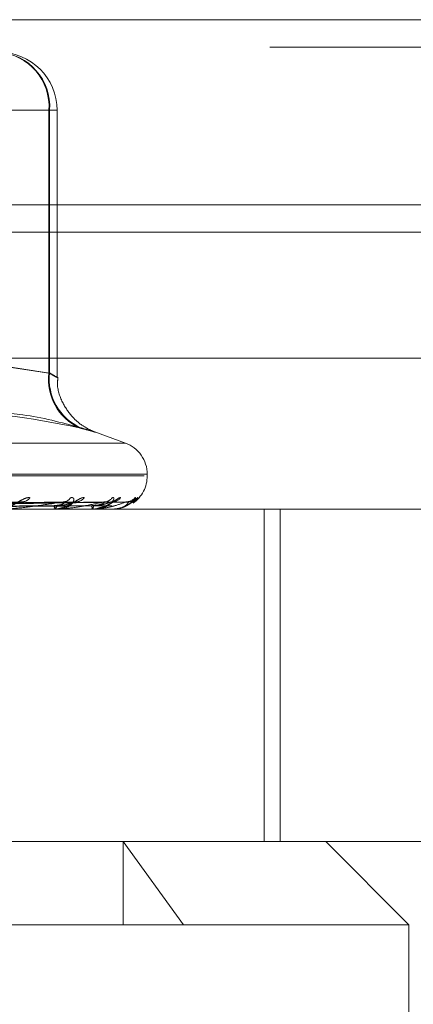
# Model space of a CAD drawing. Units: inches. Extents: x 0 to 23.4, y 0 to 16.5.
# Drawn here: x 7.7 to 7.8, y 12.9 to 13 of the extents above; entities that cross this region are included whole.
import ezdxf

# ---------------------------------------------------------------- set-up
doc = ezdxf.new("R2010")
doc.units = ezdxf.units.IN
doc.header["$MEASUREMENT"] = 0
doc.linetypes.add('HIDDEN', pattern=[0.07500000000000001, 0.05, -0.025])

msp = doc.modelspace()

# ---------------------------------------------------------------- linework, layer by layer
at = {"color": 7, "linetype": 'Continuous', "lineweight": 15}
for p, q in [((3.6279572744, 12.9645169969), (7.8497572744, 12.9645169969)), ((7.8497572744, 12.9535544969), (3.6279572744, 12.9535544969)), ((3.6279572744, 12.9519294969), (7.8497572744, 12.9519294969)), ((3.5047197023, 12.9444741579), (7.9668841684, 12.9444741579))]:
    msp.add_line(p, q, dxfattribs=at)
at = {"color": 7, "linetype": 'HIDDEN', "lineweight": 0}
for p, q in [((7.8497572744, 12.9645169969), (3.6279572744, 12.9645169969)), ((7.8497572744, 12.9628919969), (3.6279572744, 12.9628919969)), ((7.7241838702, 12.9591514216), (7.736671114, 12.9591514216)), ((7.7367151804, 12.9591514216), (7.7247693234, 12.9591514216)), ((7.736671114, 12.9591514216), (7.7371546361, 12.9591514216)), ((7.736671114, 12.9591514216), (7.736671114, 12.9435946051)), ((7.7367151804, 12.9435946051), (7.7367151804, 12.9591514216)), ((7.7371549179, 12.9433448967), (7.7371549179, 12.9591514216)), ((3.6279572744, 12.9519294969), (7.8497572744, 12.9519294969)), ((7.736671114, 12.9435946051), (7.7308076071, 12.9444741579)), ((7.7309808969, 12.9444741579), (7.7367151804, 12.9435946051)), ((7.7412002033, 12.9394456836), (7.7393299865, 12.9401263869)), ((7.6773562792, 12.9394456836), (7.7411975914, 12.9394456836)), ((7.6760611493, 12.9374978783), (7.742317459, 12.9374978783)), ((7.7424927214, 12.937595895), (7.6762364117, 12.937595895)), ((7.7424954393, 12.9374978783), (7.7424954393, 12.937595895)), ((7.7416446211, 12.9359018099), (7.7419390212, 12.9362088149)), ((7.737584938, 12.9359478788), (7.722188212, 12.935706317)), ((7.7381481798, 12.9359468952), (7.7225941586, 12.9357057773)), ((7.739967017, 12.9359476692), (7.7233097766, 12.9357062024)), ((7.7403133124, 12.9359471089), (7.7235593569, 12.9357058949)), ((7.7412394465, 12.9359474811), (7.7239237324, 12.9357060993)), ((7.7413562853, 12.9359472989), (7.7240079391, 12.9357059993)), ((7.7503774335, 12.9355293744), (7.7288775742, 12.9355293744)), ((7.736882716, 12.9355293744), (7.7369200281, 12.9355293744)), ((7.7372195283, 12.9355293744), (7.7371837036, 12.9355293744)), ((7.7372482755, 12.9355321834), (7.7371907283, 12.9355321834)), ((7.7393625587, 12.9355293744), (7.7393408781, 12.9355293744)), ((7.7393798935, 12.9355321834), (7.7393479028, 12.9355321834)), ((7.7403483468, 12.9355293744), (7.7403567655, 12.9355293744)), ((7.7404182162, 12.9355293744), (7.7404114633, 12.9355293744)), ((7.7404235121, 12.9355321834), (7.740418488, 12.9355321834)), ((7.7494312785, 12.915844335), (7.7494312785, 12.9355293744)), ((7.7503774335, 12.915844335), (7.7503774335, 12.9355293744)), ((7.7741047556, 12.9355293744), (7.7503774335, 12.9355293744)), ((7.6654777227, 12.915844335), (7.7364719056, 12.915844335)), ((7.7503774335, 12.915844335), (7.7364719056, 12.915844335)), ((7.7410688212, 12.915844335), (7.7446409432, 12.9109230752)), ((7.7410688212, 12.9109230752), (7.7410688212, 12.915844335)), ((7.7741047556, 12.915844335), (7.7503774335, 12.915844335)), ((7.7579974078, 12.9109230752), (7.7530761479, 12.915844335)), ((7.7579974078, 12.9109230752), (7.6605564629, 12.9109230752)), ((7.7579974078, 12.8912380358), (7.7579974078, 12.9109230752))]:
    msp.add_line(p, q, dxfattribs=at)
for centre, radius, start, end in [((7.7334483722, 12.9593763371), 0.0032305807337274, 356.0077954605, 85.3541860517), ((7.7334740807, 12.9593572573), 0.003247629142543, 356.36614059, 85.8335252289), ((7.733710036, 12.9591514216), 0.0034448818897648, 1e-10, 90), ((7.7397681845, 12.9431945594), 0.0031228003518053, 172.6399100354, 245.2997674433), ((7.7398228788, 12.9432167169), 0.0031305893041612, 173.0670156698, 245.9688016033), ((7.7405269353, 12.937595895), 0.0019685039370085, 0, 70), ((7.7405269353, 12.9374978783), 0.0019685039370075, 305.000565904, 0), ((7.7350510513, 12.9365789284), 0.0006225035543891, 272.0768591588, 323.5189829957), ((7.737493219, 12.9365083075), 0.0005516425148448, 271.4173837056, 327.1180023036), ((7.7382378213, 12.9366502568), 0.0006935517487663, 271.1037246853, 320.4690783467), ((7.7399167443, 12.9365973111), 0.0006405175088619, 270.6415290146, 322.6606286634), ((7.7403741091, 12.9366911647), 0.0007343686098411, 270.5802343912, 318.9420161836), ((7.7412290348, 12.9366628144), 0.0007059936381398, 270.346630403, 319.9792743096), ((7.7413832559, 12.9366957448), 0.0007389244710586, 270.3453296808, 315.8679805047), ((7.7368688339, 12.9358280519), 0.0003030331561728, 279.7261504983, 342.64286457), ((7.7372366257, 12.9358229592), 0.0002983165647815, 196.6169615726, 259.7815025473), ((7.7372194415, 12.9356787648), 0.0001493904233339, 270.0333088126, 281.1285714368), ((7.7390822724, 12.9357541226), 0.0002445852774789, 293.2349185747, 356.1380162611), ((7.7394417702, 12.9357507425), 0.0002432757240458, 183.0852553878, 245.4980940514), ((7.7393623918, 12.9355852961), 5.59220013252e-05, 270.1709874436, 288.238072365), ((7.7404176312, 12.9355368741), 7.5224664382e-06, 274.4604924111, 321.4239989405)]:
    msp.add_arc(centre, radius, start, end, dxfattribs=at)
for points, knots in [([(7.73671518036128, 12.94359460509821), (7.736793859248638, 12.94354791128267), (7.737019218373692, 12.94341416666871), (7.737195981798986, 12.94330817740193), (7.737119035962066, 12.94334320827143), (7.736820326015811, 12.94351085964322), (7.736671113992708, 12.94359460509821)], [0, 0, 0, 0, 0.1488797913319594, 0.426434849792657, 0.7134919090682118, 1, 1, 1, 1]), ([(7.739333384392292, 12.94012687151628), (7.739290594595452, 12.94014406947364), (7.739091514408942, 12.94022408323423), (7.738619682665533, 12.94048109457213), (7.738010468803918, 12.94099491108702), (7.737451900339664, 12.94182116966171), (7.737137026474508, 12.94266925934029), (7.737190407902271, 12.94319785088121), (7.737204757670887, 12.94333994461348)], [0, 0, 0, 0, 0.0386814184073267, 0.1799658927951175, 0.3721138720216452, 0.6171216467900879, 0.8970762677742393, 1, 1, 1, 1]), ([(7.726456878361855, 12.94035747500692), (7.727596018162836, 12.94066269093834), (7.731487426743424, 12.94170533723462), (7.735573387901811, 12.94091585238249), (7.738463257494793, 12.94035747500692)], [0, 0, 0, 0, 0.2927319959831154, 1, 1, 1, 1]), ([(7.738547996375191, 12.94035747500692), (7.73740440490136, 12.94066269093834), (7.733497788988087, 12.94170533723462), (7.729728238516829, 12.94091585238249), (7.72706215607898, 12.94035747500692)], [0, 0, 0, 0, 0.292731995982897, 1, 1, 1, 1]), ([(7.738547996375191, 12.94035747500692), (7.738843090093525, 12.94026940803224), (7.739433501343307, 12.9400932072887), (7.739474832238752, 12.94007444994871), (7.739020227895314, 12.94019838612776), (7.73857087968045, 12.94032673460694), (7.738463257494793, 12.94035747500692)], [0, 0, 0, 0, 0.3031799493558485, 0.60658984480262, 0.9057753889710248, 1, 1, 1, 1]), ([(7.735551577715757, 12.93620881488069), (7.735499431979701, 12.93621430406664), (7.735440570220518, 12.93622050022314), (7.735301053318036, 12.93618600918347), (7.735201085704422, 12.93614507063454), (7.735008095996557, 12.93604738554427), (7.734767481245908, 12.93590601633339), (7.73441376001604, 12.93571298014285), (7.73403116465543, 12.93556057519135), (7.733786772251108, 12.93553990855295), (7.733662200973092, 12.9355293743894)], [0, 0, 0, 0, 0.1194461009600056, 0.1348299623675729, 0.2536738278694943, 0.2817546550323352, 0.43716520955135, 0.6109336935308728, 0.801685788214698, 0.9999999999999999, 0.9999999999999999, 0.9999999999999999, 0.9999999999999999]), ([(7.738772744716786, 12.93620881488069), (7.738736270701772, 12.93621430406664), (7.738695099076813, 12.93622050022314), (7.738583534206531, 12.93618600918346), (7.738498709411729, 12.93614507063454), (7.738326161327119, 12.93604738554427), (7.738099125609923, 12.93590601633339), (7.737740779002646, 12.93571298014285), (7.737333320730539, 12.93556057519134), (7.737059565905001, 12.93553990855295), (7.7369200280639, 12.9355293743894)], [0, 0, 0, 0, 0.1194461009604291, 0.1348299623641241, 0.253673827872114, 0.281754655033626, 0.4371652095508992, 0.6109336935289255, 0.8016857882121381, 1, 1, 1, 1]), ([(7.737956483135926, 12.93620881488069), (7.738005617457695, 12.93621430406664), (7.738061079952507, 12.93622050022314), (7.738125355028465, 12.93618600918347), (7.738147927491324, 12.93614507063453), (7.738149245931896, 12.93604738554427), (7.738093658646855, 12.93590601633338), (7.737893761774541, 12.93571298014285), (7.737582090899356, 12.93556057519134), (7.737318209026693, 12.93553990855295), (7.737183703610233, 12.9355293743894)], [0, 0, 0, 0, 0.1194461009593511, 0.1348299623643726, 0.2536738278685594, 0.2817546550318201, 0.4371652095489998, 0.6109336935284143, 0.8016857882121083, 1, 1, 1, 1]), ([(7.740425992169128, 12.93620881488069), (7.740459142977129, 12.93621430396184), (7.74049656338817, 12.93622050000005), (7.740525094662644, 12.93618600949149), (7.740524513537511, 12.9361450628674), (7.740485531285618, 12.93604740136552), (7.740385905949459, 12.93590557062461), (7.740132232402451, 12.93571485310599), (7.73984057451823, 12.93558137460249), (7.739628331357643, 12.93556263920133), (7.73955585337193, 12.93555624133139)], [0, 0, 0, 0, 0.1326288744700766, 0.1497105892065115, 0.2816707619767529, 0.3128507542150835, 0.4854133306467731, 0.6783599254978501, 0.8901645421188921, 0.9999999999999999, 0.9999999999999999, 0.9999999999999999, 0.9999999999999999]), ([(7.740927856315619, 12.93620881488069), (7.740908372243907, 12.93621430440698), (7.740886378753667, 12.93622050094766), (7.740806798382033, 12.9361860081831), (7.740740178829553, 12.93614509585982), (7.740594318536796, 12.93604733416167), (7.740388875156623, 12.9359074638599), (7.74005724856977, 12.93571691113437), (7.739805496399108, 12.93564006569141), (7.739682957301567, 12.93560266156018)], [0, 0, 0, 0, 0.1539795835967579, 0.1738111273159267, 0.3270143610454366, 0.363213734981223, 0.5635555818792578, 0.7875628838361236, 1, 1, 1, 1]), ([(7.741769693129716, 12.93620881488069), (7.741785662172108, 12.93621430406664), (7.741803687920686, 12.93622050022314), (7.741795444681886, 12.93618600918347), (7.741771723632085, 12.93614507063453), (7.741693871048882, 12.93604738554427), (7.741553388866593, 12.93590601633339), (7.741257214657305, 12.93571298014285), (7.740864447183726, 12.93556057519134), (7.740564401863898, 12.93553990855295), (7.740411463277048, 12.9355293743894)], [0, 0, 0, 0, 0.119446100959345, 0.1348299623662288, 0.2536738278687691, 0.281754655032274, 0.4371652095497984, 0.6109336935281068, 0.8016857882131713, 1, 1, 1, 1]), ([(7.741433558142896, 12.93584332227115), (7.741456947919613, 12.93585504560012), (7.741562377523919, 12.93590788859857), (7.741671348400719, 12.93599878157156), (7.741754440398861, 12.93606281606577), (7.741781196734295, 12.93608409403911), (7.741782253142515, 12.93608456867327), (7.741759407840478, 12.93606842134015), (7.741700470837262, 12.93603252444018), (7.741572909819351, 12.93598056578037), (7.741432977692078, 12.93594831333919), (7.741341810679965, 12.93596550506913), (7.741320412871322, 12.93596954013992)], [0, 0, 0, 0, 0.0651470040556985, 0.2936506381453861, 0.4264718820582661, 0.5031426731572486, 0.5569120608685199, 0.6055482666382949, 0.6692899182249109, 0.7813739647798968, 0.9486862851202496, 1, 1, 1, 1]), ([(7.741939021163989, 12.93620881488069), (7.741937233802169, 12.93621430297108), (7.741935216240061, 12.93622049789091), (7.741890483627303, 12.93618601240364), (7.741844674499507, 12.93614498943431), (7.741730197207174, 12.93604755094494), (7.741619236034152, 12.93594932270542), (7.741483590746632, 12.93587412651889), (7.741447400150021, 12.93585406393579)], [0, 0, 0, 0, 0.2419320286203499, 0.2730912608442869, 0.5138034920435488, 0.5706797854248856, 0.8854559934454657, 0.9999999999999999, 0.9999999999999999, 0.9999999999999999, 0.9999999999999999]), ([(7.721232458576411, 12.93570719342387), (7.72162467094357, 12.93571403556135), (7.723585735505194, 12.9357482462963), (7.728206437563659, 12.93583047319357), (7.732419776345138, 12.93590800141601), (7.735073610897668, 12.93595683372837)], [0, 0, 0, 0, 0.0846963374234472, 0.4234822757475983, 1, 1, 1, 1]), ([(7.722121242455623, 12.93570719342387), (7.722554489778044, 12.93571403556135), (7.724720729401163, 12.9357482462963), (7.729843932890737, 12.93583047319357), (7.734545507158613, 12.935908001416), (7.737506864146619, 12.93595683372837)], [0, 0, 0, 0, 0.0846963374235586, 0.4234822757475712, 1, 1, 1, 1]), ([(7.72232293931342, 12.93561970919945), (7.72275908885883, 12.9356231311229), (7.724939837069034, 12.93564024074393), (7.729813766906422, 12.93567913966467), (7.734255984474196, 12.93571555707428), (7.73695076744969, 12.93573764897184)], [0, 0, 0, 0, 0.0895371415802752, 0.4476858070869762, 1, 1, 1, 1]), ([(7.722474839805184, 12.93561970919946), (7.722913493679624, 12.9356231311229), (7.725106763537747, 12.93564024074393), (7.730003170490306, 12.93567913966467), (7.734456527528565, 12.93571555707428), (7.737158068042375, 12.93573764897184)], [0, 0, 0, 0, 0.0895371415804783, 0.4476858070868023, 0.9999999999999999, 0.9999999999999999, 0.9999999999999999, 0.9999999999999999]), ([(7.722655403655986, 12.93570719342387), (7.723096768251029, 12.93571403556135), (7.725303594293673, 12.9357482462963), (7.7305073310115, 12.93583047319357), (7.735258552661517, 12.935908001416), (7.738251180796943, 12.93595683372837)], [0, 0, 0, 0, 0.0846963374234368, 0.4234822757478407, 1, 1, 1, 1]), ([(7.723266396367658, 12.93570719342387), (7.723735970361157, 12.93571403556135), (7.726083843592133, 12.9357482462963), (7.731633023920255, 12.93583047319357), (7.736719882085231, 12.935908001416), (7.739923915907858, 12.93595683372837)], [0, 0, 0, 0, 0.0846963374236476, 0.4234822757476532, 1, 1, 1, 1]), ([(7.723395316003124, 12.93561970919945), (7.723866718869573, 12.9356231311229), (7.726223733724017, 12.93564024074393), (7.73149033628218, 12.93567913966467), (7.736288273735638, 12.93571555707428), (7.739198847108013, 12.93573764897184)], [0, 0, 0, 0, 0.0895371415802636, 0.4476858070869323, 1, 1, 1, 1]), ([(7.723488709361869, 12.93561970919946), (7.723961651971189, 12.9356231311229), (7.726326365541694, 12.93564024074393), (7.731606787760725, 12.93567913966467), (7.736411574122647, 12.93571555707428), (7.739326302249185, 12.93573764897184)], [0, 0, 0, 0, 0.0895371415801542, 0.4476858070869126, 1, 1, 1, 1]), ([(7.723594816032621, 12.93570719342387), (7.724069380789122, 12.93571403556135), (7.72644220786979, 12.9357482462963), (7.732040902643774, 12.93583047319357), (7.737158285632719, 12.93590800141601), (7.740381545973019, 12.93595683372837)], [0, 0, 0, 0, 0.0846963374239091, 0.4234822757479629, 1, 1, 1, 1]), ([(7.723905934708235, 12.93570719342387), (7.724394863745221, 12.93571403556135), (7.72683951232816, 12.9357482462963), (7.73261410765952, 12.93583047319357), (7.737902397413844, 12.935908001416), (7.741233305940711, 12.93595683372837)], [0, 0, 0, 0, 0.0846963374234611, 0.4234822757477166, 1, 1, 1, 1]), ([(7.723957417629849, 12.93561970919945), (7.724447036089511, 12.9356231311229), (7.726895128930209, 12.93564024074393), (7.732364055470694, 12.93567913966467), (7.737344302849371, 12.93571555707428), (7.740365470913533, 12.93573764897184)], [0, 0, 0, 0, 0.0895371415797213, 0.4476858070862356, 1, 1, 1, 1]), ([(7.723988928376251, 12.93561970919945), (7.724479066342311, 12.9356231311229), (7.726929756715567, 12.93564024074393), (7.732403345984055, 12.93567913966467), (7.737385904171768, 12.93571555707428), (7.74040847404229, 12.93573764897184)], [0, 0, 0, 0, 0.0895371415803612, 0.447685807087029, 0.9999999999999999, 0.9999999999999999, 0.9999999999999999, 0.9999999999999999]), ([(7.72401674289542, 12.93570719342387), (7.724507355806608, 12.93571403556135), (7.726960423772253, 12.9357482462963), (7.732751725186014, 12.93583047319357), (7.738050313959453, 12.935908001416), (7.741387709477801, 12.93595683372837)], [0, 0, 0, 0, 0.0846963374236739, 0.4234822757478898, 1, 1, 1, 1]), ([(7.737506864146619, 12.93595683372837), (7.737000084270027, 12.93588004270085), (7.736149817940143, 12.93575120407059), (7.735034816351336, 12.9356115677821), (7.734391243376887, 12.93554854903901), (7.734218281500921, 12.93553627071459), (7.734147820097558, 12.93553272814967), (7.73411862975051, 12.93553235063455), (7.734105700435326, 12.93553218342132)], [0, 0, 0, 0, 0.5273188798741647, 0.8847263069762491, 0.9590362595963335, 0.9800473728103557, 0.9911623590746921, 1, 1, 1, 1]), ([(7.734939110372316, 12.93594565609681), (7.734970949253794, 12.93595191584977), (7.735025364388491, 12.93596261425639), (7.735059463530857, 12.93595852875775), (7.735073610897705, 12.93595683372838)], [0, 0, 0, 0, 0.5851107721352429, 1, 1, 1, 1]), ([(7.736950767449672, 12.93573764897186), (7.737108252882474, 12.93574978332505), (7.737322674743345, 12.93576630466639), (7.737522348102827, 12.93585233069955), (7.737587138274489, 12.93590547307817), (7.737601809694903, 12.93594056552299), (7.73758669703418, 12.93594581986404), (7.737584878678846, 12.93594645206635)], [0, 0, 0, 0, 0.5005672600257514, 0.6815396286372195, 0.8640678529032646, 0.9836446441112128, 0.9999999999999999, 0.9999999999999999, 0.9999999999999999, 0.9999999999999999]), ([(7.737158068042393, 12.93573764897186), (7.737324459230636, 12.93574976934529), (7.737551006585403, 12.93576627165269), (7.737854625305379, 12.93585237212213), (7.738016762391009, 12.93590533474194), (7.738117663247516, 12.93594021155647), (7.738145820618095, 12.9359453751825), (7.73814824884554, 12.93594582048184)], [0, 0, 0, 0, 0.5031181254535304, 0.6850127200920721, 0.86847109895643, 0.9886572474384823, 1, 1, 1, 1]), ([(7.739923915907858, 12.93595683372837), (7.73956207142549, 12.93588004270085), (7.738954975141239, 12.93575120407059), (7.738078975154357, 12.9356115677821), (7.737525455774904, 12.93554854903901), (7.737364003910076, 12.93553627071459), (7.737294255018959, 12.93553272814967), (7.737262389679606, 12.93553235063454), (7.737248275526893, 12.93553218342132)], [0, 0, 0, 0, 0.5273188798736526, 0.8847263069749038, 0.9590362595955725, 0.9800473728106625, 0.9911623590744133, 1, 1, 1, 1]), ([(7.737584878678846, 12.93594645206635), (7.737576629139738, 12.93595230900028), (7.737562169710106, 12.9359625747767), (7.737523480150077, 12.93595855856893), (7.737506864146656, 12.93595683372837)], [0, 0, 0, 0, 0.5705300497638097, 1, 1, 1, 1]), ([(7.73814824884554, 12.93594582048184), (7.738174620137587, 12.93595199687688), (7.738219917530863, 12.93596260593595), (7.738241967786325, 12.93595853474738), (7.738251180796983, 12.93595683372837)], [0, 0, 0, 0, 0.5821812281087672, 1, 1, 1, 1]), ([(7.739182396582895, 12.93554606633324), (7.739242146021474, 12.93554047578486), (7.739409134878325, 12.93552485121493), (7.739574671363938, 12.93557925082849), (7.739680978076583, 12.93561418599137)], [0, 0, 0, 0, 0.3578049440310814, 1, 1, 1, 1]), ([(7.739198847108002, 12.93573764897187), (7.739370919215394, 12.93574978039761), (7.739605201337964, 12.93576629775314), (7.739844906056772, 12.93585233937366), (7.739937442393224, 12.93590544410981), (7.73997360880725, 12.93594048837312), (7.739967662374029, 12.93594572300573), (7.739966989474992, 12.93594631535733)], [0, 0, 0, 0, 0.5011172092647853, 0.682288403535185, 0.8650171628069795, 0.9847253272974066, 1, 1, 1, 1]), ([(7.739326302249192, 12.93573764897187), (7.739503849871519, 12.93574977243684), (7.73974558709696, 12.93576627895351), (7.740049200976679, 12.93585236296173), (7.740201588936046, 12.93590536533432), (7.740290771384858, 12.93594028675937), (7.740311427494648, 12.93594546972315), (7.740313364027758, 12.93594595563173)], [0, 0, 0, 0, 0.5025700934016979, 0.684266555510882, 0.8675250984638062, 0.9875803316458135, 1, 1, 1, 1]), ([(7.741233305940709, 12.93595683372837), (7.741029474854934, 12.93588004270085), (7.740687490657804, 12.93575120407059), (7.74008215319477, 12.9356115677821), (7.73963869304287, 12.93554854903901), (7.739494586480236, 12.93553627071459), (7.739428071008021, 12.93553272814968), (7.739394682372749, 12.93553235063455), (7.739379893504762, 12.93553218342132)], [0, 0, 0, 0, 0.5273188798737842, 0.8847263069755225, 0.9590362595961754, 0.980047372810492, 0.9911623590749106, 1, 1, 1, 1]), ([(7.739680978076583, 12.93561418599137), (7.739763205512546, 12.93563057415858), (7.739982510606212, 12.93567428230178), (7.740245868974506, 12.93581569987339), (7.740443920007346, 12.93592832073292), (7.740534229482313, 12.93598103168216), (7.74056729722519, 12.93599813474933), (7.740566011121428, 12.93599667947261), (7.740525550200707, 12.93598191042699), (7.740455881149011, 12.93596165349055), (7.740388418913573, 12.93596475855159), (7.740356365696551, 12.93596623385395)], [0, 0, 0, 0, 0.16148062266569, 0.430677700988765, 0.5770103974724783, 0.6724856298865676, 0.7433578727291843, 0.7962255275399973, 0.8544238058211772, 0.9308326308060277, 1, 1, 1, 1]), ([(7.739966989474992, 12.93594631535733), (7.739965830990637, 12.93595224132792), (7.739963809579584, 12.93596258140926), (7.739935851165613, 12.93595855330067), (7.739923915907902, 12.93595683372837)], [0, 0, 0, 0, 0.5731067676601125, 0.9999999999999999, 0.9999999999999999, 0.9999999999999999, 0.9999999999999999]), ([(7.740313364027757, 12.93594595563173), (7.740333492804066, 12.93595206355741), (7.740368213064031, 12.93596259915899), (7.740377600727775, 12.93595853973551), (7.740381545973064, 12.93595683372838)], [0, 0, 0, 0, 0.5797415206163606, 1, 1, 1, 1]), ([(7.741387709477801, 12.93595683372837), (7.741349258775134, 12.93588004270085), (7.741284746865036, 12.93575120407059), (7.740971950398957, 12.9356115677821), (7.740654577279935, 12.93554854903901), (7.740533024406133, 12.93553627071459), (7.740472146395287, 12.93553272814968), (7.740438441216368, 12.93553235063455), (7.740423512141323, 12.93553218342132)], [0, 0, 0, 0, 0.5273188798735082, 0.8847263069745697, 0.9590362595956231, 0.9800473728095164, 0.9911623590735849, 1, 1, 1, 1]), ([(7.741239448636043, 12.93594619365204), (7.74124556635264, 12.93595218113547), (7.741256198928895, 12.93596258736681), (7.741240129447334, 12.93595854866351), (7.741233305940755, 12.93595683372838)], [0, 0, 0, 0, 0.5753748151163444, 1, 1, 1, 1]), ([(7.741513906215556, 12.9360169362331), (7.74151313105624, 12.93601655624849), (7.741489117157376, 12.93600478458826), (7.741397391936117, 12.93597106564288), (7.741301291362171, 12.93596663881421), (7.741243771445265, 12.93596398918573)], [0, 0, 0, 0, 0.0132143217837487, 0.4093705387653723, 1, 1, 1, 1]), ([(7.741356314228177, 12.93594607666753), (7.741369614408021, 12.93595212332401), (7.741392643734915, 12.93596259313948), (7.741389174934162, 12.93595854425243), (7.741387709477843, 12.93595683372838)], [0, 0, 0, 0, 0.5775322875577401, 1, 1, 1, 1])]:
    msp.add_open_spline(points, degree=3, knots=knots, dxfattribs=at)

doc.saveas('drawing.dxf')
